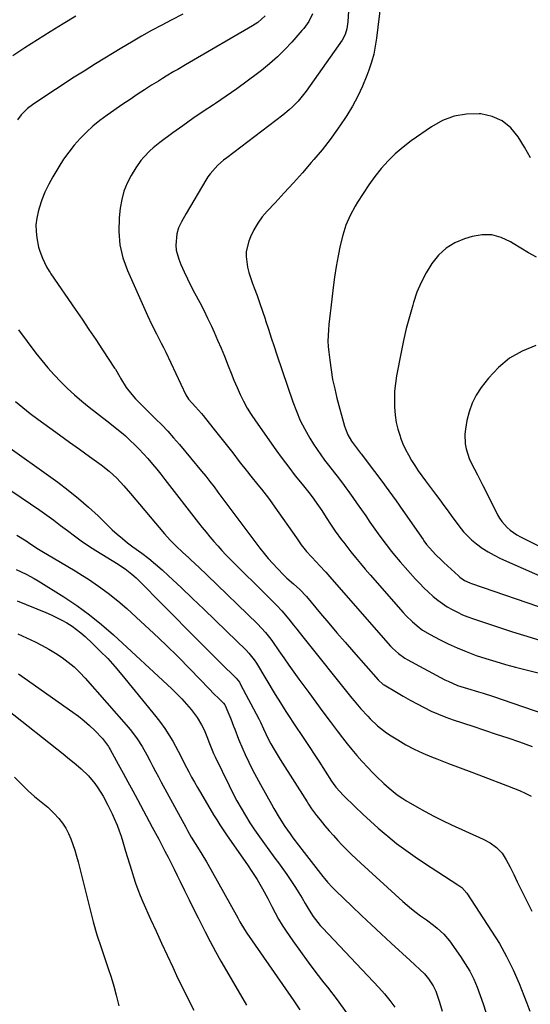
# Model space of a CAD drawing. Units: inches. Extents: x 1867908 to 1873320, y 394942 to 400269.
# Drawn here: x 1870710 to 1870933, y 398794 to 399224 of the extents above; entities that cross this region are included whole.
import ezdxf

# ---------------------------------------------------------------- set-up
doc = ezdxf.new("R2010")
doc.units = ezdxf.units.IN
doc.header["$MEASUREMENT"] = 0
doc.layers.add('7', color=7, linetype='Continuous')
doc.layers.add('8', color=7, linetype='Continuous')

msp = doc.modelspace()

# ---------------------------------------------------------------- linework, layer by layer
at = {"layer": '7', "color": 18}
for points in [[(1870854.99, 399253.34, 1892), (1870853.17, 399222.65, 1892), (1870852.74, 399219.7, 1892), (1870852.02, 399217.21, 1892), (1870850.61, 399214.72, 1892), (1870834.9, 399192.39, 1892), (1870832.69, 399189.5, 1892), (1870831.49, 399188.14, 1892), (1870828.94, 399185.54, 1892), (1870827.59, 399184.3, 1892), (1870824.78, 399181.99, 1892), (1870800.31, 399163.36, 1892), (1870798.99, 399162.31, 1892), (1870796.49, 399160.08, 1892), (1870795.3, 399158.9, 1892), (1870793.12, 399156.36, 1892), (1870792.16, 399155, 1892), (1870791.26, 399153.59, 1892), (1870782.67, 399139.08, 1892), (1870780.57, 399135.35, 1892), (1870779.33, 399132.8, 1892), (1870778.52, 399130.12, 1892), (1870778.08, 399125.17, 1892), (1870778.23, 399123.09, 1892), (1870779.38, 399119.06, 1892), (1870780.37, 399116.75, 1892), (1870781.76, 399113.63, 1892), (1870783.2, 399110.55, 1892), (1870784.73, 399107.5, 1892), (1870786.31, 399104.49, 1892), (1870788.55, 399100.26, 1892), (1870790.31, 399096.82, 1892), (1870792, 399093.35, 1892), (1870793.65, 399089.85, 1892), (1870794.83, 399087.25, 1892), (1870796.37, 399083.79, 1892), (1870797.87, 399080.32, 1892), (1870799.29, 399076.81, 1892), (1870800.98, 399072.49, 1892), (1870802.21, 399069.36, 1892), (1870803.48, 399066.25, 1892), (1870804.82, 399063.16, 1892), (1870806.2, 399060.1, 1892), (1870807.7, 399057.1, 1892), (1870809.3, 399054.15, 1892), (1870811.05, 399051.3, 1892), (1870812.91, 399048.5, 1892), (1870821.77, 399035.93, 1892), (1870824.53, 399032.1, 1892), (1870827.34, 399028.3, 1892), (1870830.23, 399024.57, 1892), (1870833.17, 399020.87, 1892), (1870836.08, 399017.27, 1892), (1870837.57, 399015.38, 1892), (1870840.4, 399011.48, 1892), (1870841.74, 399009.48, 1892), (1870843.71, 399006.44, 1892), (1870845.62, 399003.41, 1892), (1870847.59, 399000.42, 1892), (1870850.41, 398996.6, 1892), (1870851.32, 398995.42, 1892), (1870852.24, 398994.25, 1892), (1870854.48, 398991.41, 1892), (1870856.54, 398988.84, 1892), (1870858.63, 398986.3, 1892), (1870860.76, 398983.78, 1892), (1870862.91, 398981.29, 1892), (1870877.28, 398964.9, 1892), (1870878.57, 398963.49, 1892), (1870881.29, 398960.82, 1892), (1870884.22, 398958.37, 1892), (1870885.76, 398957.25, 1892), (1870889.03, 398955.29, 1892), (1870893.14, 398953.11, 1892), (1870896.93, 398951.21, 1892), (1870900.77, 398949.44, 1892), (1870904.69, 398947.84, 1892), (1870909.09, 398946.21, 1892), (1870913.34, 398944.81, 1892), (1870917.6, 398943.47, 1892), (1870921.9, 398942.25, 1892), (1870926.22, 398941.1, 1892), (1870937.81, 398938.19, 1892)], [(1870781.15, 399226.11, 1898), (1870776.11, 399223.43, 1898), (1870771.97, 399221.23, 1898), (1870767.55, 399218.84, 1898), (1870763.17, 399216.39, 1898), (1870758.83, 399213.87, 1898), (1870754.52, 399211.29, 1898), (1870743.13, 399204.34, 1898), (1870738.1, 399201.23, 1898), (1870733.1, 399198.07, 1898), (1870728.15, 399194.83, 1898), (1870723.22, 399191.56, 1898), (1870715.6, 399186.41, 1898), (1870713.5, 399184.83, 1898), (1870710.69, 399182.06, 1898), (1870709.09, 399179.98, 1898)], [(1870817.14, 399225.27, 1896), (1870813.92, 399222.47, 1896), (1870812.74, 399221.66, 1896), (1870811.53, 399220.91, 1896), (1870784.11, 399204.95, 1896), (1870782.41, 399203.96, 1896), (1870779.02, 399201.96, 1896), (1870777.33, 399200.96, 1896), (1870773.96, 399198.93, 1896), (1870772.28, 399197.9, 1896), (1870770.61, 399196.87, 1896), (1870767.59, 399194.98, 1896), (1870764.42, 399192.98, 1896), (1870761.28, 399190.94, 1896), (1870758.17, 399188.86, 1896), (1870755.08, 399186.74, 1896), (1870748.14, 399181.92, 1896), (1870745.02, 399179.6, 1896), (1870742.01, 399177.16, 1896), (1870739.16, 399174.54, 1896), (1870736.41, 399171.79, 1896), (1870733.85, 399168.87, 1896), (1870731.42, 399165.86, 1896), (1870729.19, 399162.69, 1896), (1870727.09, 399159.42, 1896), (1870724.49, 399155.06, 1896), (1870722.7, 399151.78, 1896), (1870721.08, 399148.42, 1896), (1870719.73, 399144.94, 1896), (1870718.56, 399141.39, 1896), (1870718.1, 399139.82, 1896), (1870717.5, 399136.98, 1896), (1870717.15, 399134.13, 1896), (1870717.2, 399131.26, 1896), (1870717.52, 399128.38, 1896), (1870718.32, 399124.29, 1896), (1870718.77, 399122.66, 1896), (1870719.98, 399119.48, 1896), (1870721.77, 399115.76, 1896), (1870722.89, 399113.92, 1896), (1870723.28, 399113.32, 1896), (1870723.68, 399112.73, 1896), (1870734.23, 399097.36, 1896), (1870737.26, 399092.92, 1896), (1870740.27, 399088.46, 1896), (1870743.26, 399083.99, 1896), (1870746.23, 399079.5, 1896), (1870751.43, 399071.57, 1896), (1870751.78, 399071.04, 1896), (1870753.68, 399067.74, 1896), (1870754, 399067.19, 1896), (1870756.5, 399063.16, 1896), (1870758.93, 399059.99, 1896), (1870760.62, 399058.12, 1896), (1870762.19, 399056.5, 1896), (1870765.39, 399053.29, 1896), (1870767, 399051.7, 1896), (1870769.27, 399049.5, 1896), (1870771.98, 399046.79, 1896), (1870774.63, 399044.01, 1896), (1870777.19, 399041.16, 1896), (1870779.69, 399038.24, 1896), (1870789.37, 399026.59, 1896), (1870791.2, 399024.34, 1896), (1870793.01, 399022.07, 1896), (1870794.78, 399019.77, 1896), (1870796.52, 399017.45, 1896), (1870798.25, 399015.11, 1896), (1870799.98, 399012.78, 1896), (1870801.71, 399010.45, 1896), (1870803.45, 399008.13, 1896), (1870814.77, 398992.99, 1896), (1870816.58, 398990.68, 1896), (1870818.44, 398988.41, 1896), (1870820.4, 398986.22, 1896), (1870822.41, 398984.08, 1896), (1870825.23, 398981.24, 1896), (1870826.59, 398979.94, 1896), (1870829.39, 398977.44, 1896), (1870832.23, 398974.98, 1896), (1870835.14, 398971.88, 1896), (1870841.27, 398964.51, 1896), (1870844.81, 398960.29, 1896), (1870848.37, 398956.1, 1896), (1870851.95, 398951.92, 1896), (1870855.56, 398947.77, 1896), (1870866.3, 398935.48, 1896), (1870868.6, 398933.51, 1896), (1870868.97, 398933.28, 1896), (1870874.3, 398930.12, 1896), (1870877.29, 398928.38, 1896), (1870880.29, 398926.67, 1896), (1870883.33, 398925.02, 1896), (1870886.39, 398923.4, 1896), (1870889.49, 398921.89, 1896), (1870892.64, 398920.47, 1896), (1870895.85, 398919.21, 1896), (1870899.11, 398918.05, 1896), (1870907.66, 398915.23, 1896), (1870912.73, 398913.55, 1896), (1870917.8, 398911.85, 1896), (1870922.86, 398910.14, 1896), (1870927.92, 398908.41, 1896), (1870933.5, 398906.49, 1896)], [(1870837.77, 399226.23, 1894), (1870836.1, 399222.89, 1894), (1870833.94, 399219.83, 1894), (1870833.14, 399218.87, 1894), (1870828.77, 399213.88, 1894), (1870825.67, 399210.55, 1894), (1870822.44, 399207.35, 1894), (1870819.03, 399204.35, 1894), (1870815.49, 399201.48, 1894), (1870813.78, 399200.18, 1894), (1870809.26, 399196.81, 1894), (1870804.69, 399193.49, 1894), (1870800.07, 399190.27, 1894), (1870795.4, 399187.1, 1894), (1870794.51, 399186.51, 1894), (1870790.04, 399183.49, 1894), (1870785.6, 399180.44, 1894), (1870781.2, 399177.33, 1894), (1870776.82, 399174.19, 1894), (1870771.22, 399170.1, 1894), (1870768.22, 399167.71, 1894), (1870766.8, 399166.42, 1894), (1870764.13, 399163.67, 1894), (1870762.9, 399162.2, 1894), (1870760.74, 399159.04, 1894), (1870758.72, 399155.7, 1894), (1870756.96, 399152.3, 1894), (1870755.52, 399148.8, 1894), (1870754.55, 399145.14, 1894), (1870753.89, 399141.37, 1894), (1870753.44, 399137.1, 1894), (1870753.28, 399131.18, 1894), (1870753.73, 399125.37, 1894), (1870755.08, 399119.69, 1894), (1870757.04, 399114.11, 1894), (1870765.72, 399094.52, 1894), (1870767.62, 399090.46, 1894), (1870769.68, 399086.48, 1894), (1870771.77, 399082.5, 1894), (1870772.77, 399080.49, 1894), (1870773.74, 399078.47, 1894), (1870782.52, 399059.86, 1894), (1870783.6, 399058.06, 1894), (1870786.72, 399054.63, 1894), (1870789.3, 399051.81, 1894), (1870790.1, 399050.82, 1894), (1870794.28, 399045.5, 1894), (1870797.16, 399041.84, 1894), (1870800.04, 399038.18, 1894), (1870802.92, 399034.52, 1894), (1870805.8, 399030.86, 1894), (1870809.34, 399026.35, 1894), (1870810.86, 399024.42, 1894), (1870813.92, 399020.59, 1894), (1870815.46, 399018.68, 1894), (1870818.48, 399014.81, 1894), (1870819.93, 399012.84, 1894), (1870821.36, 399010.84, 1894), (1870830.72, 398997.46, 1894), (1870832.84, 398994.48, 1894), (1870835.06, 398991.59, 1894), (1870837.25, 398989.2, 1894), (1870839.49, 398986.84, 1894), (1870840.77, 398985.47, 1894), (1870843.52, 398982.51, 1894), (1870846.21, 398979.49, 1894), (1870871.8, 398950.21, 1894), (1870872.59, 398949.34, 1894), (1870875.16, 398946.95, 1894), (1870878.03, 398944.94, 1894), (1870879.05, 398944.35, 1894), (1870895.47, 398935.58, 1894), (1870896.81, 398934.89, 1894), (1870900.95, 398933.11, 1894), (1870905.24, 398931.68, 1894), (1870910.05, 398930.33, 1894), (1870912.13, 398929.71, 1894), (1870916.25, 398928.36, 1894), (1870938.6, 398920.65, 1894)], [(1870932.82, 399163.32, 1888), (1870930.11, 399167.94, 1888), (1870927.36, 399172.55, 1888), (1870924.16, 399176.43, 1888), (1870920.47, 399179.51, 1888), (1870916.05, 399181.42, 1888), (1870911.14, 399182.53, 1888), (1870910.39, 399182.59, 1888), (1870904.83, 399182.42, 1888), (1870899.47, 399181.53, 1888), (1870894.41, 399179.56, 1888), (1870889.55, 399176.87, 1888), (1870880.77, 399170.72, 1888), (1870877.22, 399168.02, 1888), (1870873.83, 399165.14, 1888), (1870870.68, 399161.99, 1888), (1870867.69, 399158.67, 1888), (1870864.92, 399155.15, 1888), (1870862.26, 399151.55, 1888), (1870859.78, 399147.83, 1888), (1870857.41, 399144.03, 1888), (1870856.33, 399142.2, 1888), (1870854.18, 399138.11, 1888), (1870852.32, 399133.91, 1888), (1870850.89, 399129.54, 1888), (1870849.74, 399125.07, 1888), (1870848.87, 399120.5, 1888), (1870848.07, 399115.92, 1888), (1870847.38, 399111.32, 1888), (1870846.76, 399106.71, 1888), (1870845.69, 399097.92, 1888), (1870845.41, 399095.5, 1888), (1870844.9, 399090.66, 1888), (1870844.67, 399088.24, 1888), (1870844.48, 399083.39, 1888), (1870844.59, 399080.97, 1888), (1870844.8, 399078.56, 1888), (1870845.22, 399074.98, 1888), (1870845.81, 399070.79, 1888), (1870846.52, 399066.63, 1888), (1870847.41, 399062.5, 1888), (1870848.41, 399058.39, 1888), (1870851.64, 399046.3, 1888), (1870852.05, 399045, 1888), (1870853.09, 399042.51, 1888), (1870854.69, 399039.73, 1888), (1870857.36, 399036.18, 1888), (1870858.7, 399034.48, 1888), (1870858.96, 399034.14, 1888), (1870864.81, 399026.43, 1888), (1870867.96, 399022.21, 1888), (1870871.08, 399017.97, 1888), (1870874.15, 399013.68, 1888), (1870877.18, 399009.37, 1888), (1870885.96, 398996.7, 1888), (1870886.33, 398996.18, 1888), (1870887.47, 398994.61, 1888), (1870888.69, 398993.11, 1888), (1870891.5, 398990.07, 1888), (1870893.76, 398987.83, 1888), (1870894.93, 398986.74, 1888), (1870901.32, 398980.92, 1888), (1870901.96, 398980.37, 1888), (1870904.04, 398978.94, 1888), (1870906.31, 398977.84, 1888), (1870907.1, 398977.54, 1888), (1870940.87, 398965.89, 1888)], [(1870935.33, 399120.04, 1886), (1870931.89, 399121.9, 1886), (1870928.51, 399123.87, 1886), (1870925.18, 399125.93, 1886), (1870923.99, 399126.69, 1886), (1870920, 399128.54, 1886), (1870915.92, 399129.66, 1886), (1870911.68, 399129.69, 1886), (1870907.34, 399128.98, 1886), (1870904.06, 399127.99, 1886), (1870899.82, 399126.18, 1886), (1870895.94, 399123.88, 1886), (1870892.63, 399120.82, 1886), (1870889.7, 399117.25, 1886), (1870887.27, 399113.18, 1886), (1870885.09, 399109, 1886), (1870883.29, 399104.64, 1886), (1870881.73, 399100.16, 1886), (1870881.42, 399099.1, 1886), (1870879.98, 399093.99, 1886), (1870878.64, 399088.85, 1886), (1870877.46, 399083.67, 1886), (1870876.38, 399078.46, 1886), (1870874.42, 399068.21, 1886), (1870873.9, 399064.84, 1886), (1870873.53, 399061.46, 1886), (1870873.41, 399058.06, 1886), (1870873.45, 399054.65, 1886), (1870873.76, 399050.98, 1886), (1870874.22, 399047.9, 1886), (1870874.96, 399044.87, 1886), (1870875.88, 399041.87, 1886), (1870876.16, 399041.09, 1886), (1870877.15, 399038.55, 1886), (1870878.25, 399036.07, 1886), (1870879.52, 399033.66, 1886), (1870880.88, 399031.3, 1886), (1870882.36, 399029.01, 1886), (1870883.87, 399026.74, 1886), (1870885.44, 399024.5, 1886), (1870887.05, 399022.3, 1886), (1870889.56, 399018.94, 1886), (1870891.39, 399016.48, 1886), (1870893.23, 399014.01, 1886), (1870895.05, 399011.54, 1886), (1870896.88, 399009.06, 1886), (1870898.53, 399006.82, 1886), (1870899.52, 399005.46, 1886), (1870901.5, 399002.74, 1886), (1870903.52, 399000.07, 1886), (1870907.09, 398996.57, 1886), (1870909.29, 398994.84, 1886), (1870911.77, 398993.03, 1886), (1870914.33, 398991.35, 1886), (1870917.01, 398989.87, 1886), (1870919.76, 398988.52, 1886), (1870944.36, 398977.53, 1886)], [(1870709.51, 399088.27, 1898), (1870717.16, 399078.09, 1898), (1870719.72, 399074.83, 1898), (1870722.35, 399071.64, 1898), (1870725.12, 399068.56, 1898), (1870727.96, 399065.55, 1898), (1870730.93, 399062.66, 1898), (1870733.97, 399059.85, 1898), (1870737.12, 399057.16, 1898), (1870740.34, 399054.56, 1898), (1870748.03, 399048.6, 1898), (1870750.1, 399046.99, 1898), (1870753.17, 399044.55, 1898), (1870755.16, 399042.85, 1898), (1870756.12, 399041.96, 1898), (1870758.23, 399040, 1898), (1870760.21, 399038.09, 1898), (1870762.15, 399036.15, 1898), (1870764.03, 399034.15, 1898), (1870765.86, 399032.1, 1898), (1870767.93, 399029.69, 1898), (1870769.79, 399027.47, 1898), (1870771.61, 399025.23, 1898), (1870773.4, 399022.96, 1898), (1870788.05, 399004.1, 1898), (1870789.68, 399002.03, 1898), (1870791.32, 398999.98, 1898), (1870793, 398997.96, 1898), (1870794.69, 398995.95, 1898), (1870796.42, 398993.97, 1898), (1870798.18, 398992.02, 1898), (1870799.99, 398990.12, 1898), (1870801.83, 398988.24, 1898), (1870818.85, 398971.32, 1898), (1870822.17, 398967.93, 1898), (1870824.32, 398965.63, 1898), (1870827.38, 398962.02, 1898), (1870829.49, 398959.37, 1898), (1870830.86, 398957.67, 1898), (1870833.58, 398954.26, 1898), (1870854.95, 398927.57, 1898), (1870855.9, 398926.4, 1898), (1870858.78, 398922.93, 1898), (1870861.82, 398919.6, 1898), (1870862.87, 398918.53, 1898), (1870866.11, 398915.47, 1898), (1870870, 398912.41, 1898), (1870872.06, 398911.03, 1898), (1870874.87, 398909.29, 1898), (1870878.43, 398907.21, 1898), (1870882.07, 398905.27, 1898), (1870885.81, 398903.53, 1898), (1870889.61, 398901.92, 1898), (1870891.98, 398900.99, 1898), (1870897.03, 398899.04, 1898), (1870902.08, 398897.09, 1898), (1870907.14, 398895.17, 1898), (1870912.2, 398893.26, 1898), (1870922.8, 398889.28, 1898), (1870925.39, 398888.26, 1898), (1870927.96, 398887.19, 1898), (1870930.49, 398886.03, 1898), (1870933, 398884.81, 1898)], [(1870935.06, 399081.41, 1884), (1870929.12, 399078.96, 1884), (1870923.63, 399075.87, 1884), (1870918.8, 399071.81, 1884), (1870914.42, 399067.12, 1884), (1870911.34, 399063.13, 1884), (1870909.14, 399059.79, 1884), (1870907.28, 399056.28, 1884), (1870905.97, 399052.55, 1884), (1870905, 399048.65, 1884), (1870904.37, 399044.96, 1884), (1870904.14, 399042.8, 1884), (1870904.32, 399038.5, 1884), (1870904.73, 399036.36, 1884), (1870906.07, 399032.19, 1884), (1870906.94, 399030.19, 1884), (1870908.35, 399027.39, 1884), (1870909.61, 399025.03, 1884), (1870910.84, 399022.67, 1884), (1870912.06, 399020.29, 1884), (1870913.27, 399017.91, 1884), (1870918.42, 399007.6, 1884), (1870919.29, 399006.06, 1884), (1870920.27, 399004.6, 1884), (1870922.63, 399001.98, 1884), (1870923.98, 399000.83, 1884), (1870926.88, 398998.81, 1884), (1870928.43, 398997.94, 1884), (1870939.16, 398992.48, 1884)], [(1870701.81, 399039.47, 1902), (1870726.65, 399021.75, 1902), (1870731.25, 399018.31, 1902), (1870735.74, 399014.73, 1902), (1870740.07, 399010.94, 1902), (1870744.27, 399007.03, 1902), (1870750.44, 399001.03, 1902), (1870752.57, 398999.05, 1902), (1870754.81, 398997.18, 1902), (1870757.1, 398995.38, 1902), (1870759.43, 398993.63, 1902), (1870763.26, 398990.8, 1902), (1870766.3, 398988.46, 1902), (1870769.29, 398986.06, 1902), (1870772.18, 398983.54, 1902), (1870775.01, 398980.95, 1902), (1870780.48, 398975.77, 1902), (1870785.44, 398971.05, 1902), (1870790.39, 398966.3, 1902), (1870795.32, 398961.54, 1902), (1870800.24, 398956.76, 1902), (1870808.75, 398948.44, 1902), (1870810.01, 398947.14, 1902), (1870812.27, 398944.32, 1902), (1870813.25, 398942.81, 1902), (1870821.47, 398929.19, 1902), (1870823.76, 398925.45, 1902), (1870826.12, 398921.75, 1902), (1870827.32, 398919.91, 1902), (1870829.73, 398916.24, 1902), (1870830.95, 398914.42, 1902), (1870832.52, 398912.07, 1902), (1870834.52, 398909.07, 1902), (1870836.5, 398906.06, 1902), (1870838.47, 398903.04, 1902), (1870840.42, 398900.01, 1902), (1870845.99, 398891.3, 1902), (1870846.67, 398890.27, 1902), (1870847.91, 398888.65, 1902), (1870851.18, 398885.11, 1902), (1870856.35, 398880.08, 1902), (1870859.63, 398876.94, 1902), (1870862.97, 398873.85, 1902), (1870866.37, 398870.84, 1902), (1870869.82, 398867.88, 1902), (1870870.53, 398867.29, 1902), (1870874.42, 398864.15, 1902), (1870878.39, 398861.11, 1902), (1870882.47, 398858.23, 1902), (1870886.62, 398855.44, 1902), (1870901.12, 398846.1, 1902), (1870902.78, 398844.89, 1902), (1870905.08, 398842.4, 1902), (1870915.83, 398825.9, 1902), (1870919.21, 398820.38, 1902), (1870922.36, 398814.76, 1902), (1870925.18, 398808.96, 1902), (1870927.78, 398803.04, 1902), (1870929.94, 398797.75, 1902), (1870931.24, 398794.37, 1902), (1870932.46, 398790.97, 1902)], [(1870706.56, 399017.87, 1904), (1870718.78, 399009.52, 1904), (1870721.86, 399007.37, 1904), (1870724.91, 399005.18, 1904), (1870727.91, 399002.93, 1904), (1870730.89, 399000.64, 1904), (1870733.88, 398998.37, 1904), (1870736.92, 398996.17, 1904), (1870740.03, 398994.06, 1904), (1870743.19, 398992.03, 1904), (1870752.93, 398985.97, 1904), (1870753.98, 398985.31, 1904), (1870756.04, 398983.92, 1904), (1870758.99, 398981.66, 1904), (1870760.81, 398979.98, 1904), (1870786.7, 398953.87, 1904), (1870789.65, 398950.9, 1904), (1870792.61, 398947.95, 1904), (1870795.58, 398945.01, 1904), (1870798.55, 398942.07, 1904), (1870803.73, 398936.98, 1904), (1870804.49, 398936.19, 1904), (1870805.84, 398934.45, 1904), (1870806.4, 398933.5, 1904), (1870814.27, 398918.53, 1904), (1870815, 398917.08, 1904), (1870816.32, 398914.11, 1904), (1870818.39, 398909.71, 1904), (1870819.55, 398907.57, 1904), (1870820.95, 398905.16, 1904), (1870822.75, 398902.18, 1904), (1870823.68, 398900.71, 1904), (1870835.34, 398882.34, 1904), (1870836, 398881.32, 1904), (1870837.36, 398879.29, 1904), (1870839.5, 398876.33, 1904), (1870841.02, 398874.42, 1904), (1870843.15, 398871.84, 1904), (1870844.98, 398869.67, 1904), (1870846.84, 398867.53, 1904), (1870848.76, 398865.44, 1904), (1870850.7, 398863.37, 1904), (1870852.69, 398861.35, 1904), (1870854.7, 398859.35, 1904), (1870856.76, 398857.39, 1904), (1870858.83, 398855.46, 1904), (1870877.09, 398838.81, 1904), (1870878.97, 398837.16, 1904), (1870880.89, 398835.55, 1904), (1870882.87, 398834.01, 1904), (1870884.89, 398832.52, 1904), (1870887.37, 398830.75, 1904), (1870890.51, 398828.39, 1904), (1870892.07, 398827.19, 1904), (1870894.95, 398824.56, 1904), (1870897.44, 398821.56, 1904), (1870902.24, 398814.84, 1904), (1870904.36, 398811.64, 1904), (1870906.31, 398808.34, 1904), (1870908.01, 398804.91, 1904), (1870909.55, 398801.39, 1904), (1870910.89, 398797.78, 1904), (1870912.15, 398794.14, 1904), (1870913.29, 398790.46, 1904)], [(1870708.76, 398998.62, 1906), (1870712.81, 398996.15, 1906), (1870714.98, 398994.71, 1906), (1870718.2, 398992.51, 1906), (1870720.43, 398991.17, 1906), (1870724.65, 398988.78, 1906), (1870727.88, 398986.92, 1906), (1870731.08, 398985.02, 1906), (1870734.26, 398983.08, 1906), (1870737.42, 398981.1, 1906), (1870740.05, 398979.42, 1906), (1870744.42, 398976.47, 1906), (1870748.69, 398973.37, 1906), (1870752.79, 398970.06, 1906), (1870756.78, 398966.6, 1906), (1870762.89, 398961.02, 1906), (1870768.37, 398955.92, 1906), (1870773.78, 398950.76, 1906), (1870779.1, 398945.5, 1906), (1870784.35, 398940.17, 1906), (1870792.69, 398931.55, 1906), (1870794.77, 398929.43, 1906), (1870796.87, 398927.33, 1906), (1870798.85, 398925.38, 1906), (1870799.46, 398924.62, 1906), (1870799.64, 398924.27, 1906), (1870800.85, 398921.57, 1906), (1870802.16, 398918.49, 1906), (1870803.34, 398915.35, 1906), (1870803.8, 398914.05, 1906), (1870805.46, 398909.62, 1906), (1870807.33, 398905.28, 1906), (1870808.42, 398902.9, 1906), (1870809.99, 398899.58, 1906), (1870811.62, 398896.28, 1906), (1870813.31, 398893.02, 1906), (1870815.06, 398889.79, 1906), (1870819.81, 398881.27, 1906), (1870820.91, 398879.33, 1906), (1870823.19, 398875.51, 1906), (1870825.69, 398871.58, 1906), (1870827.98, 398868.24, 1906), (1870829.16, 398866.6, 1906), (1870831.58, 398863.37, 1906), (1870834.05, 398860.16, 1906), (1870842.3, 398849.63, 1906), (1870842.96, 398848.81, 1906), (1870844.32, 398847.2, 1906), (1870846.46, 398844.88, 1906), (1870847.96, 398843.39, 1906), (1870854.89, 398836.73, 1906), (1870859.13, 398832.69, 1906), (1870863.39, 398828.65, 1906), (1870867.67, 398824.65, 1906), (1870871.96, 398820.66, 1906), (1870880.25, 398813, 1906), (1870882.36, 398811.07, 1906), (1870884.48, 398809.14, 1906), (1870886.5, 398807.14, 1906), (1870888.33, 398804.96, 1906), (1870890.38, 398802, 1906), (1870891.46, 398799.71, 1906), (1870892.71, 398796.11, 1906), (1870893.07, 398794.89, 1906), (1870894.21, 398790.86, 1906)], [(1870708.58, 398983.66, 1908), (1870712.81, 398981.68, 1908), (1870716.34, 398979.77, 1908), (1870718.06, 398978.74, 1908), (1870729.25, 398971.72, 1908), (1870734.94, 398967.93, 1908), (1870740.47, 398963.94, 1908), (1870745.77, 398959.64, 1908), (1870750.92, 398955.14, 1908), (1870776.34, 398931.63, 1908), (1870778.57, 398929.47, 1908), (1870780.74, 398927.24, 1908), (1870782.81, 398924.92, 1908), (1870784.81, 398922.53, 1908), (1870787.47, 398919.09, 1908), (1870789.4, 398915.91, 1908), (1870790.45, 398913.71, 1908), (1870791.67, 398910.78, 1908), (1870792.78, 398907.8, 1908), (1870794.55, 398903.39, 1908), (1870795.22, 398901.95, 1908), (1870801.34, 398889.36, 1908), (1870803.01, 398886.04, 1908), (1870804.75, 398882.75, 1908), (1870806.57, 398879.51, 1908), (1870808.46, 398876.3, 1908), (1870810.43, 398873.15, 1908), (1870812.46, 398870.03, 1908), (1870814.57, 398866.97, 1908), (1870816.73, 398863.94, 1908), (1870820.63, 398858.64, 1908), (1870821.37, 398857.64, 1908), (1870822.86, 398855.66, 1908), (1870825.09, 398852.67, 1908), (1870826.5, 398850.63, 1908), (1870830.02, 398845.37, 1908), (1870831.11, 398843.68, 1908), (1870833.21, 398840.24, 1908), (1870834.56, 398837.86, 1908), (1870836.24, 398835.01, 1908), (1870838.07, 398832.25, 1908), (1870840.07, 398829.62, 1908), (1870841.14, 398828.36, 1908), (1870842.25, 398827.14, 1908), (1870866.69, 398801.19, 1908), (1870869.13, 398798.44, 1908), (1870871.46, 398795.61, 1908), (1870873.61, 398792.64, 1908)], [(1870709.19, 398955.59, 1912), (1870716.77, 398952.07, 1912), (1870719.82, 398950.56, 1912), (1870722.8, 398948.95, 1912), (1870725.7, 398947.18, 1912), (1870728.54, 398945.32, 1912), (1870731.26, 398943.28, 1912), (1870733.86, 398941.13, 1912), (1870736.3, 398938.78, 1912), (1870738.62, 398936.31, 1912), (1870757.57, 398914.68, 1912), (1870758.87, 398913.11, 1912), (1870761.3, 398909.84, 1912), (1870763.47, 398906.39, 1912), (1870765.48, 398902.83, 1912), (1870766.94, 398900.05, 1912), (1870768.13, 398897.75, 1912), (1870769.33, 398895.46, 1912), (1870770.55, 398893.17, 1912), (1870771.78, 398890.89, 1912), (1870782.44, 398871.21, 1912), (1870783.23, 398869.76, 1912), (1870784.86, 398866.9, 1912), (1870786.55, 398864.07, 1912), (1870788.27, 398861.26, 1912), (1870789.44, 398859.4, 1912), (1870791.45, 398856.13, 1912), (1870793.36, 398852.8, 1912), (1870805.14, 398831.65, 1912), (1870806.1, 398829.95, 1912), (1870808.09, 398826.59, 1912), (1870809.16, 398824.97, 1912), (1870828.26, 398797.28, 1912), (1870829.59, 398795.36, 1912), (1870832.25, 398791.53, 1912)], [(1870709.52, 398938.09, 1914), (1870733.23, 398921.47, 1914), (1870735.76, 398919.6, 1914), (1870738.2, 398917.63, 1914), (1870740.53, 398915.53, 1914), (1870742.78, 398913.34, 1914), (1870746.16, 398909.85, 1914), (1870747.96, 398907.61, 1914), (1870748.73, 398906.4, 1914), (1870749.09, 398905.78, 1914), (1870749.45, 398905.15, 1914), (1870753.03, 398898.7, 1914), (1870755.15, 398894.85, 1914), (1870757.27, 398890.98, 1914), (1870759.38, 398887.11, 1914), (1870761.47, 398883.23, 1914), (1870767.89, 398871.25, 1914), (1870769.28, 398868.64, 1914), (1870770.67, 398866.02, 1914), (1870772.04, 398863.39, 1914), (1870773.41, 398860.76, 1914), (1870774.76, 398858.12, 1914), (1870776.09, 398855.47, 1914), (1870777.41, 398852.82, 1914), (1870778.71, 398850.15, 1914), (1870780, 398847.5, 1914), (1870781.95, 398843.51, 1914), (1870783.91, 398839.53, 1914), (1870785.88, 398835.55, 1914), (1870787.86, 398831.58, 1914), (1870790.87, 398825.56, 1914), (1870793.09, 398821.25, 1914), (1870795.37, 398816.96, 1914), (1870797.74, 398812.73, 1914), (1870800.16, 398808.52, 1914), (1870809.02, 398793.54, 1914)], [(1870704.77, 398922.4, 1916), (1870728.95, 398903.19, 1916), (1870730.86, 398901.66, 1916), (1870734.64, 398898.56, 1916), (1870736.85, 398896.71, 1916), (1870740.05, 398893.65, 1916), (1870742.86, 398890.22, 1916), (1870744.17, 398888.33, 1916), (1870746.44, 398884.68, 1916), (1870748.47, 398880.89, 1916), (1870750.35, 398877.01, 1916), (1870751.23, 398875.04, 1916), (1870752.5, 398872.03, 1916), (1870753.41, 398869.67, 1916), (1870754.24, 398867.29, 1916), (1870755.01, 398864.88, 1916), (1870756.23, 398860.81, 1916), (1870757.08, 398858, 1916), (1870757.93, 398855.2, 1916), (1870758.79, 398852.4, 1916), (1870759.66, 398849.6, 1916), (1870760.58, 398846.82, 1916), (1870761.56, 398844.07, 1916), (1870762.64, 398841.35, 1916), (1870763.78, 398838.65, 1916), (1870767.13, 398831.1, 1916), (1870769.49, 398825.82, 1916), (1870771.88, 398820.55, 1916), (1870774.31, 398815.3, 1916), (1870776.77, 398810.06, 1916), (1870779.08, 398805.17, 1916), (1870780.42, 398802.4, 1916), (1870781.78, 398799.64, 1916), (1870783.18, 398796.89, 1916), (1870784.6, 398794.16, 1916), (1870786, 398791.41, 1916)], [(1870707.86, 398893.02, 1918), (1870713.73, 398887.07, 1918), (1870716.48, 398884.54, 1918), (1870719.45, 398882.27, 1918), (1870722.38, 398879.96, 1918), (1870725.01, 398877.32, 1918), (1870727.07, 398874.99, 1918), (1870728.69, 398872.94, 1918), (1870730.14, 398870.79, 1918), (1870731.35, 398868.5, 1918), (1870732.39, 398866.11, 1918), (1870733.26, 398863.62, 1918), (1870734.08, 398861.13, 1918), (1870734.81, 398858.6, 1918), (1870735.49, 398856.06, 1918), (1870740.6, 398835.67, 1918), (1870742.12, 398829.96, 1918), (1870743.74, 398824.28, 1918), (1870745.53, 398818.65, 1918), (1870747.42, 398813.05, 1918), (1870748.65, 398809.58, 1918), (1870749.94, 398805.72, 1918), (1870751.13, 398801.84, 1918), (1870752.19, 398797.91, 1918), (1870753.31, 398793.29, 1918)]]:
    msp.add_polyline3d(points, dxfattribs=at)
at = {"layer": '8', "color": 18}
for points in [[(1870867.46, 399231.2, 1890), (1870865.65, 399215.62, 1890), (1870865.11, 399212.05, 1890), (1870864.4, 399208.52, 1890), (1870863.43, 399205.05, 1890), (1870862.3, 399201.62, 1890), (1870861.4, 399199.2, 1890), (1870859.55, 399194.67, 1890), (1870857.5, 399190.23, 1890), (1870855.16, 399185.94, 1890), (1870852.63, 399181.75, 1890), (1870851.84, 399180.53, 1890), (1870848.68, 399175.87, 1890), (1870845.39, 399171.3, 1890), (1870841.92, 399166.87, 1890), (1870838.32, 399162.54, 1890), (1870837.18, 399161.23, 1890), (1870833.3, 399156.81, 1890), (1870829.38, 399152.41, 1890), (1870825.4, 399148.07, 1890), (1870821.39, 399143.76, 1890), (1870817.97, 399140.13, 1890), (1870815.79, 399137.56, 1890), (1870813.83, 399134.85, 1890), (1870812.19, 399131.94, 1890), (1870810.75, 399128.89, 1890), (1870809.97, 399126.96, 1890), (1870808.85, 399122.52, 1890), (1870808.79, 399120.24, 1890), (1870809.44, 399115.63, 1890), (1870809.98, 399113.35, 1890), (1870811.43, 399108.88, 1890), (1870812.3, 399106.58, 1890), (1870813.54, 399103.21, 1890), (1870814.75, 399099.83, 1890), (1870815.9, 399096.44, 1890), (1870817.03, 399093.04, 1890), (1870817.25, 399092.34, 1890), (1870818.47, 399088.58, 1890), (1870819.7, 399084.82, 1890), (1870820.95, 399081.07, 1890), (1870822.21, 399077.33, 1890), (1870829.13, 399056.85, 1890), (1870830.68, 399052.75, 1890), (1870832.4, 399048.74, 1890), (1870834.39, 399044.86, 1890), (1870836.56, 399041.06, 1890), (1870838.22, 399038.36, 1890), (1870839.74, 399036, 1890), (1870841.32, 399033.68, 1890), (1870842.98, 399031.43, 1890), (1870844.71, 399029.22, 1890), (1870847.36, 399025.92, 1890), (1870849.05, 399023.73, 1890), (1870851.51, 399020.38, 1890), (1870852.32, 399019.25, 1890), (1870853.12, 399018.12, 1890), (1870855.27, 399015.05, 1890), (1870857.15, 399012.38, 1890), (1870859.03, 399009.71, 1890), (1870860.91, 399007.04, 1890), (1870862.79, 399004.38, 1890), (1870866.4, 398999.29, 1890), (1870867.53, 398997.71, 1890), (1870869.85, 398994.56, 1890), (1870872.24, 398991.47, 1890), (1870873.46, 398989.96, 1890), (1870876.01, 398986.99, 1890), (1870882.69, 398979.49, 1890), (1870884.49, 398977.55, 1890), (1870886.34, 398975.65, 1890), (1870888.25, 398973.83, 1890), (1870890.21, 398972.05, 1890), (1870890.4, 398971.89, 1890), (1870892.35, 398970.29, 1890), (1870894.36, 398968.79, 1890), (1870896.48, 398967.42, 1890), (1870898.65, 398966.15, 1890), (1870900.9, 398965, 1890), (1870903.18, 398963.94, 1890), (1870905.52, 398962.99, 1890), (1870907.88, 398962.13, 1890), (1870918.81, 398958.45, 1890), (1870924.96, 398956.44, 1890), (1870931.13, 398954.51, 1890), (1870937.33, 398952.69, 1890)], [(1870734.56, 399225.15, 1900), (1870728.95, 399221.77, 1900), (1870723.36, 399218.34, 1900), (1870717.81, 399214.85, 1900), (1870712.28, 399211.33, 1900), (1870707, 399207.92, 1900)], [(1870708.29, 399056.98, 1900), (1870711.41, 399054.31, 1900), (1870714.64, 399051.77, 1900), (1870717.92, 399049.31, 1900), (1870723.13, 399045.56, 1900), (1870727.48, 399042.43, 1900), (1870731.83, 399039.3, 1900), (1870736.18, 399036.16, 1900), (1870740.52, 399033.02, 1900), (1870745.56, 399029.38, 1900), (1870749.08, 399026.6, 1900), (1870752.36, 399023.53, 1900), (1870755.45, 399020.26, 1900), (1870758.41, 399016.86, 1900), (1870773.14, 398999.23, 1900), (1870775.63, 398996.44, 1900), (1870778.28, 398993.81, 1900), (1870781.02, 398991.26, 1900), (1870783.78, 398988.73, 1900), (1870784.65, 398987.93, 1900), (1870788.27, 398984.58, 1900), (1870791.83, 398981.18, 1900), (1870813.78, 398959.89, 1900), (1870815.53, 398958.11, 1900), (1870817.19, 398956.25, 1900), (1870819.51, 398953.31, 1900), (1870820.23, 398952.29, 1900), (1870823.1, 398948.16, 1900), (1870825.25, 398945.07, 1900), (1870827.42, 398941.99, 1900), (1870829.61, 398938.93, 1900), (1870831.81, 398935.87, 1900), (1870836.11, 398929.95, 1900), (1870839.18, 398925.75, 1900), (1870842.26, 398921.56, 1900), (1870845.38, 398917.4, 1900), (1870848.52, 398913.25, 1900), (1870850.83, 398910.21, 1900), (1870852.85, 398907.61, 1900), (1870854.92, 398905.06, 1900), (1870857.06, 398902.55, 1900), (1870859.24, 398900.08, 1900), (1870861.97, 398897.11, 1900), (1870863.73, 398895.27, 1900), (1870865.54, 398893.47, 1900), (1870868.88, 398890.28, 1900), (1870871.12, 398888.25, 1900), (1870874.64, 398885.38, 1900), (1870877.13, 398883.67, 1900), (1870878.42, 398882.88, 1900), (1870883.17, 398880.12, 1900), (1870886.89, 398878.04, 1900), (1870890.65, 398876.03, 1900), (1870894.46, 398874.14, 1900), (1870898.31, 398872.31, 1900), (1870912.18, 398866, 1900), (1870915.22, 398864.36, 1900), (1870918.01, 398862.33, 1900), (1870920.39, 398859.87, 1900), (1870921.36, 398858.47, 1900), (1870922.23, 398856.98, 1900), (1870923.86, 398853.72, 1900), (1870925.45, 398850.53, 1900), (1870927.04, 398847.34, 1900), (1870928.62, 398844.15, 1900), (1870930.2, 398840.96, 1900), (1870933.37, 398834.55, 1900)], [(1870708.98, 398969.96, 1910), (1870721.43, 398964.88, 1910), (1870723.78, 398963.86, 1910), (1870726.1, 398962.78, 1910), (1870728.37, 398961.6, 1910), (1870730.6, 398960.35, 1910), (1870732.89, 398958.92, 1910), (1870736.74, 398956.04, 1910), (1870738.55, 398954.45, 1910), (1870741.84, 398951.37, 1910), (1870745.18, 398948.1, 1910), (1870748.43, 398944.76, 1910), (1870751.54, 398941.29, 1910), (1870754.57, 398937.74, 1910), (1870769.47, 398919.52, 1910), (1870771.47, 398916.94, 1910), (1870773.37, 398914.28, 1910), (1870775.12, 398911.53, 1910), (1870776.77, 398908.71, 1910), (1870779.11, 398904.45, 1910), (1870780.27, 398902.2, 1910), (1870781.76, 398899.17, 1910), (1870783.8, 398895.35, 1910), (1870785.04, 398893.08, 1910), (1870786.3, 398890.83, 1910), (1870787.58, 398888.58, 1910), (1870788.88, 398886.35, 1910), (1870794.63, 398876.64, 1910), (1870795.99, 398874.41, 1910), (1870797.38, 398872.19, 1910), (1870798.82, 398870.01, 1910), (1870800.29, 398867.84, 1910), (1870809.72, 398854.3, 1910), (1870811.04, 398852.34, 1910), (1870813.58, 398848.34, 1910), (1870815.95, 398844.25, 1910), (1870818.18, 398840.07, 1910), (1870819.93, 398836.58, 1910), (1870821.38, 398833.8, 1910), (1870822.9, 398831.06, 1910), (1870824.55, 398828.4, 1910), (1870826.27, 398825.78, 1910), (1870829.17, 398821.59, 1910), (1870832.44, 398816.94, 1910), (1870835.78, 398812.34, 1910), (1870839.2, 398807.8, 1910), (1870842.68, 398803.3, 1910), (1870844.23, 398801.35, 1910), (1870848.42, 398795.84, 1910), (1870852.48, 398790.23, 1910)]]:
    msp.add_polyline3d(points, dxfattribs=at)

doc.saveas('drawing.dxf')
